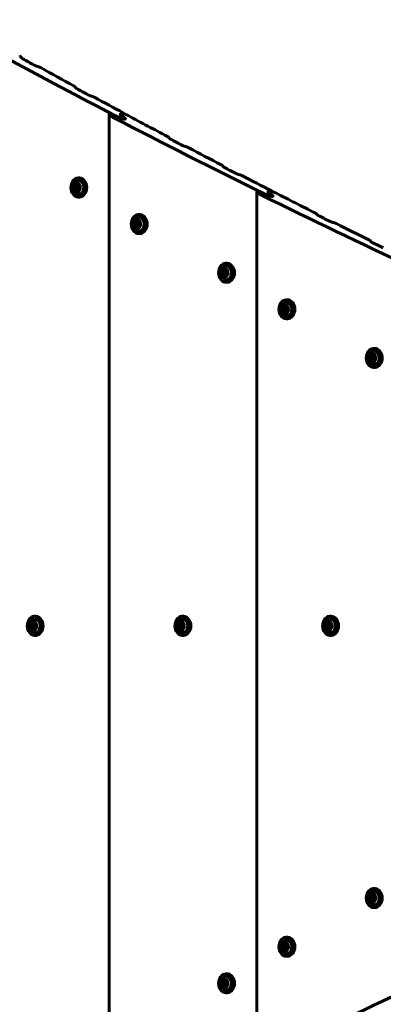
# Model space of a CAD drawing. Units: millimetres. Extents: x -3481 to 1911, y -2716 to 2058.
# Drawn here: x -324 to -64, y -751 to -48 of the extents above; entities that cross this region are included whole.
import ezdxf

# ---------------------------------------------------------------- set-up
doc = ezdxf.new("R2010")
doc.units = ezdxf.units.MM
doc.linetypes.add('K5LT_BASIC', pattern=[0])

msp = doc.modelspace()

# ---------------------------------------------------------------- linework, layer by layer
at = {"linetype": 'K5LT_BASIC', "lineweight": 60}
for p, q in [((-322.73, -74.56), (-322.73, -74.89)), ((-284.29, -95.86), (-284.29, -96.19)), ((-260.11, -115.37), (-260.11, -847.67)), ((-259.8, -115.21), (-259.24, -115.21)), ((-251.86, -115.21), (-248.96, -115.21)), ((-251.86, -115.21), (-248.96, -115.21)), ((-249.6, -118.66), (-248.73, -118.66)), ((-249.6, -118.66), (-248.73, -118.66)), ((-248.83, -115.15), (-248.83, -115.22)), ((-217.35, -132), (-217.35, -132.32)), ((-178.91, -152.23), (-178.91, -152.53)), ((-282.07, -160.77), (-281.32, -160.77)), ((-285.18, -167.67), (-284.35, -165.62)), ((-285.18, -167.67), (-283.88, -167.67)), ((-284.22, -169.62), (-285.18, -167.67)), ((-284.35, -165.62), (-282.55, -165.52)), ((-284.35, -165.62), (-283.05, -165.62)), ((-282.55, -165.52), (-281.58, -167.47)), ((-281.58, -167.47), (-282.42, -169.52)), ((-282.42, -169.52), (-284.22, -169.62)), ((-282.07, -174.37), (-281.32, -174.37)), ((-154.73, -170.74), (-154.73, -792.3)), ((-154.42, -170.59), (-153.86, -170.59)), ((-146.48, -170.59), (-143.58, -170.59)), ((-146.48, -170.59), (-143.58, -170.59)), ((-144.22, -173.87), (-143.35, -173.87)), ((-144.22, -173.87), (-143.35, -173.87)), ((-143.45, -170.53), (-143.45, -170.6)), ((-239.01, -186.85), (-238.25, -186.85)), ((-111.97, -186.52), (-111.97, -186.82)), ((-242.12, -193.74), (-241.28, -191.7)), ((-242.12, -193.74), (-240.82, -193.74)), ((-241.15, -195.69), (-242.12, -193.74)), ((-241.28, -191.7), (-239.49, -191.6)), ((-241.28, -191.7), (-239.98, -191.7)), ((-239.36, -195.59), (-241.15, -195.69)), ((-239.49, -191.6), (-238.52, -193.55)), ((-238.52, -193.55), (-239.36, -195.59)), ((-239.01, -200.45), (-238.25, -200.45)), ((-73.53, -205.7), (-73.53, -205.99)), ((-176.69, -221.61), (-175.94, -221.61)), ((-179.8, -228.51), (-178.97, -226.46)), ((-179.8, -228.51), (-178.5, -228.51)), ((-178.84, -230.46), (-179.8, -228.51)), ((-178.97, -226.46), (-177.17, -226.36)), ((-178.97, -226.46), (-177.67, -226.46)), ((-177.04, -230.36), (-178.84, -230.46)), ((-177.17, -226.36), (-176.2, -228.31)), ((-176.2, -228.31), (-177.04, -230.36)), ((-176.69, -235.21), (-175.94, -235.21)), ((-136.74, -254.58), (-135.9, -252.54)), ((-135.9, -252.54), (-134.11, -252.44)), ((-135.9, -252.54), (-134.6, -252.54)), ((-134.11, -252.44), (-133.14, -254.39)), ((-133.63, -247.69), (-132.87, -247.69)), ((-136.74, -254.58), (-135.44, -254.58)), ((-135.77, -256.53), (-136.74, -254.58)), ((-133.98, -256.44), (-135.77, -256.53)), ((-133.14, -254.39), (-133.98, -256.44)), ((-133.63, -261.29), (-132.87, -261.29)), ((-74.42, -289.35), (-73.59, -287.3)), ((-73.59, -287.3), (-71.79, -287.21)), ((-73.59, -287.3), (-72.29, -287.3)), ((-71.79, -287.21), (-70.82, -289.16)), ((-71.31, -282.45), (-70.56, -282.45)), ((-74.42, -289.35), (-73.12, -289.35)), ((-73.46, -291.3), (-74.42, -289.35)), ((-71.66, -291.2), (-73.46, -291.3)), ((-70.82, -289.16), (-71.66, -291.2)), ((-71.31, -296.05), (-70.56, -296.05)), ((-313.23, -473.67), (-312.47, -473.67)), ((-207.85, -473.67), (-207.09, -473.67)), ((-102.47, -473.67), (-101.71, -473.67)), ((-316.34, -480.57), (-315.51, -478.52)), ((-316.34, -480.57), (-315.04, -480.57)), ((-315.38, -482.52), (-316.34, -480.57)), ((-315.51, -478.52), (-313.71, -478.42)), ((-315.51, -478.52), (-314.2, -478.52)), ((-313.58, -482.42), (-315.38, -482.52)), ((-313.71, -478.42), (-312.74, -480.37)), ((-312.74, -480.37), (-313.58, -482.42)), ((-210.96, -480.57), (-210.13, -478.52)), ((-210.96, -480.57), (-209.66, -480.57)), ((-210, -482.52), (-210.96, -480.57)), ((-210.13, -478.52), (-208.33, -478.42)), ((-210.13, -478.52), (-208.82, -478.52)), ((-208.2, -482.42), (-210, -482.52)), ((-208.33, -478.42), (-207.36, -480.37)), ((-207.36, -480.37), (-208.2, -482.42)), ((-105.58, -480.57), (-104.75, -478.52)), ((-105.58, -480.57), (-104.28, -480.57)), ((-104.62, -482.52), (-105.58, -480.57)), ((-104.75, -478.52), (-102.95, -478.42)), ((-104.75, -478.52), (-103.44, -478.52)), ((-102.82, -482.42), (-104.62, -482.52)), ((-102.95, -478.42), (-101.98, -480.37)), ((-101.98, -480.37), (-102.82, -482.42)), ((-313.23, -487.27), (-312.47, -487.27)), ((-207.85, -487.27), (-207.09, -487.27)), ((-102.47, -487.27), (-101.71, -487.27)), ((-74.42, -674.88), (-73.59, -672.84)), ((-73.59, -672.84), (-71.79, -672.74)), ((-73.59, -672.84), (-72.29, -672.84)), ((-71.79, -672.74), (-70.82, -674.69)), ((-70.82, -674.69), (-71.66, -676.74)), ((-71.31, -667.99), (-70.56, -667.99)), ((-74.42, -674.88), (-73.12, -674.88)), ((-73.46, -676.83), (-74.42, -674.88)), ((-71.66, -676.74), (-73.46, -676.83)), ((-71.31, -681.59), (-70.56, -681.59)), ((-133.63, -702.75), (-132.87, -702.75)), ((-136.74, -709.65), (-135.9, -707.6)), ((-136.74, -709.65), (-135.44, -709.65)), ((-135.77, -711.6), (-136.74, -709.65)), ((-135.9, -707.6), (-134.11, -707.51)), ((-135.9, -707.6), (-134.6, -707.6)), ((-134.11, -707.51), (-133.14, -709.46)), ((-133.14, -709.46), (-133.98, -711.5)), ((-133.98, -711.5), (-135.77, -711.6)), ((-133.63, -716.35), (-132.87, -716.35)), ((-176.69, -728.83), (-175.94, -728.83)), ((-179.8, -735.72), (-178.97, -733.68)), ((-179.8, -735.72), (-178.5, -735.72)), ((-178.84, -737.67), (-179.8, -735.72)), ((-178.97, -733.68), (-177.17, -733.58)), ((-178.97, -733.68), (-177.67, -733.68)), ((-177.04, -737.58), (-178.84, -737.67)), ((-177.17, -733.58), (-176.2, -735.53)), ((-176.2, -735.53), (-177.04, -737.58)), ((-176.69, -742.43), (-175.94, -742.43))]:
    msp.add_line(p, q, dxfattribs=at)
for centre, radius, start, end in [((-19.03, 128.34), 1930, 339.36977, 122.79791), ((-280.82, -167.57), 5.38, 126.11562, 233.88438), ((-237.76, -193.65), 5.38, 126.11562, 233.88438), ((-112.02, -186.52), 0.0495, 352.07065, 0.07573), ((-73.57, -205.7), 0.0474, 351.89476, 0.0954), ((-175.44, -228.41), 5.38, 126.11562, 233.88438), ((-132.38, -254.49), 5.38, 126.11562, 233.88438), ((-70.06, -289.25), 5.38, 126.11562, 233.88438), ((-311.98, -480.47), 5.38, 126.11562, 233.88438), ((-206.6, -480.47), 5.38, 126.11562, 233.88438), ((-101.22, -480.47), 5.38, 126.11562, 233.88438), ((-70.06, -674.79), 5.38, 126.11562, 233.88438), ((-132.38, -709.55), 5.38, 126.11562, 233.88438), ((-175.44, -735.63), 5.38, 126.11562, 233.88438)]:
    msp.add_arc(centre, radius, start, end, dxfattribs=at)
for centre, major_axis, ratio, start_param, end_param in [((2206.52, 7663.17), (0, 8395), 0.780338, -3.544521, -3.526826), ((-497.5, 7663.17), (0, 8395), 0.05367, 3.539853, 3.539926), ((2127.42, 7663.17), (0, -8395), 0.752714, -0.397985, -0.396623), ((4741.27, 7663.17), (13088.63, 0), 0.641396, 4.316041, 4.316114), ((2128.75, 7663.17), (0, -8395), 0.752714, -0.395999, -0.392017), ((-456.31, 7663.17), (0, 8395), 0.05367, 3.533262, 3.533335), ((2127.42, 7663.17), (0, -8395), 0.752714, -0.391394, -0.390036), ((4700.09, 7663.17), (13088.63, 0), 0.641396, 4.322628, 4.3227), ((2128.75, 7663.17), (0, -8395), 0.752714, -0.389414, -0.385954), ((2202.65, 7663.17), (0, 8395), 0.780338, -3.526461, -3.508895), ((1691.93, 7663.17), (0, -8395), 0.615853, -0.385241, -0.384989), ((1691.93, 7663.17), (0, -8395), 0.615853, -0.385241, -0.384989), ((2128.75, 7663.17), (0, -8395), 0.752714, -0.38537, -0.380582), ((-384.6, 7663.17), (0, 8395), 0.05367, 3.521828, 3.521901), ((2127.42, 7663.17), (0, -8395), 0.752714, -0.379962, -0.37861), ((4628.38, 7663.17), (13088.63, 0), 0.641396, 4.334052, 4.334125), ((2128.75, 7663.17), (0, -8395), 0.752714, -0.377991, -0.374037), ((-343.42, 7663.17), (0, 8395), 0.05367, 3.515285, 3.515357), ((2127.42, 7663.17), (0, -8395), 0.752714, -0.373419, -0.372071), ((-282.07, -167.57), (0, 6.8), 0.779652, 0.041934, 3.141593), ((-282.07, -167.57), (0, 6.8), 0.779652, 0, 0.041934), ((-282.07, -167.57), (0, 6.8), 0.779652, 3.141593, 6.283185), ((-281.32, -167.57), (0, 6.8), 0.779652, 3.141593, 6.283185), ((4587.19, 7663.17), (13088.63, 0), 0.641396, 4.340591, 4.340663), ((2128.75, 7663.17), (0, -8395), 0.752714, -0.371453, -0.368017), ((-282.07, -167.57), (0, 5), 0.779652, 2.624387, 6.32512), ((-282.07, -167.57), (0, 5), 0.779652, 0.041934, 0.517206), ((2198.78, 7663.17), (0, 8395), 0.780338, -3.508533, -3.491086), ((1711.09, 7663.17), (0, -8395), 0.615853, -0.367309, -0.367059), ((1711.09, 7663.17), (0, -8395), 0.615853, -0.367309, -0.367059), ((2128.75, 7663.17), (0, -8395), 0.752714, -0.367438, -0.362683), ((-239.01, -193.65), (0, 6.8), 0.779652, 0.041934, 3.141593), ((-239.01, -193.65), (0, 5), 0.779652, 2.624387, 6.32512), ((-239.01, -193.65), (0, 5), 0.779652, 0.041934, 0.517206), ((-239.01, -193.65), (0, 6.8), 0.779652, 0, 0.041934), ((-239.01, -193.65), (0, 6.8), 0.779652, 3.141593, 6.283185), ((-238.25, -193.65), (0, 6.8), 0.779652, 3.141593, 6.283185), ((-271.71, 7663.17), (0, 8395), 0.05367, 3.503932, 3.504004), ((2127.42, 7663.17), (0, -8395), 0.752714, -0.362068, -0.360725), ((4515.49, 7663.17), (13088.63, 0), 0.641396, 4.351935, 4.352007), ((2128.75, 7663.17), (0, -8395), 0.752714, -0.36011, -0.356183), ((-230.52, 7663.17), (0, 8395), 0.05367, 3.497433, 3.497505), ((2127.42, 7663.17), (0, -8395), 0.752714, -0.355569, -0.35423), ((-176.69, -228.41), (0, 6.8), 0.779652, 0.041934, 3.141593), ((-176.69, -228.41), (0, 5), 0.779652, 2.624387, 6.32512), ((-176.69, -228.41), (0, 5), 0.779652, 0.041934, 0.517206), ((-176.69, -228.41), (0, 6.8), 0.779652, 0, 0.041934), ((-176.69, -228.41), (0, 6.8), 0.779652, 3.141593, 6.283185), ((-175.94, -228.41), (0, 6.8), 0.779652, 3.141593, 6.283185), ((-133.63, -254.49), (0, 6.8), 0.779652, 0.041934, 3.141593), ((-133.63, -254.49), (0, 5), 0.779652, 2.624387, 6.32512), ((-133.63, -254.49), (0, 5), 0.779652, 0.041934, 0.517206), ((-133.63, -254.49), (0, 6.8), 0.779652, 0, 0.041934), ((-133.63, -254.49), (0, 6.8), 0.779652, 3.141593, 6.283185), ((-132.87, -254.49), (0, 6.8), 0.779652, 3.141593, 6.283185), ((-71.31, -289.25), (0, 6.8), 0.779652, 0.041934, 3.141593), ((-71.31, -289.25), (0, 5), 0.779652, 2.624387, 6.32512), ((-71.31, -289.25), (0, 5), 0.779652, 0.041934, 0.517206), ((-71.31, -289.25), (0, 6.8), 0.779652, 0, 0.041934), ((-71.31, -289.25), (0, 6.8), 0.779652, 3.141593, 6.283185), ((-70.56, -289.25), (0, 6.8), 0.779652, 3.141593, 6.283185), ((-313.23, -480.47), (0, 6.8), 0.779652, 0.041934, 3.141593), ((-313.23, -480.47), (0, 5), 0.779652, 2.624387, 6.32512), ((-313.23, -480.47), (0, 5), 0.779652, 0.041934, 0.517206), ((-313.23, -480.47), (0, 6.8), 0.779652, 0, 0.041934), ((-313.23, -480.47), (0, 6.8), 0.779652, 3.141593, 6.283185), ((-312.47, -480.47), (0, 6.8), 0.779652, 3.141593, 6.283185), ((-207.85, -480.47), (0, 6.8), 0.779652, 0.041934, 3.141593), ((-207.85, -480.47), (0, 5), 0.779652, 2.624387, 6.32512), ((-207.85, -480.47), (0, 5), 0.779652, 0.041934, 0.517206), ((-207.85, -480.47), (0, 6.8), 0.779652, 0, 0.041934), ((-207.85, -480.47), (0, 6.8), 0.779652, 3.141593, 6.283185), ((-207.09, -480.47), (0, 6.8), 0.779652, 3.141593, 6.283185), ((-102.47, -480.47), (0, 6.8), 0.779652, 0.041934, 3.141593), ((-102.47, -480.47), (0, 5), 0.779652, 2.624387, 6.32512), ((-102.47, -480.47), (0, 5), 0.779652, 0.041934, 0.517206), ((-102.47, -480.47), (0, 6.8), 0.779652, 0, 0.041934), ((-102.47, -480.47), (0, 6.8), 0.779652, 3.141593, 6.283185), ((-101.71, -480.47), (0, 6.8), 0.779652, 3.141593, 6.283185), ((-71.31, -674.79), (0, 6.8), 0.779652, 0.041934, 3.141593), ((-71.31, -674.79), (0, 5), 0.779652, 2.624387, 6.32512), ((-71.31, -674.79), (0, 5), 0.779652, 0.041934, 0.517206), ((-71.31, -674.79), (0, 6.8), 0.779652, 0, 0.041934), ((-71.31, -674.79), (0, 6.8), 0.779652, 3.141593, 6.283185), ((-70.56, -674.79), (0, 6.8), 0.779652, 3.141593, 6.283185), ((-133.63, -709.55), (0, 6.8), 0.779652, 0.041934, 3.141593), ((-133.63, -709.55), (0, 6.8), 0.779652, 0, 0.041934), ((-133.63, -709.55), (0, 6.8), 0.779652, 3.141593, 6.283185), ((-132.87, -709.55), (0, 6.8), 0.779652, 3.141593, 6.283185), ((-133.63, -709.55), (0, 5), 0.779652, 2.624387, 6.32512), ((-133.63, -709.55), (0, 5), 0.779652, 0.041934, 0.517206), ((-176.69, -735.63), (0, 6.8), 0.779652, 0.041934, 3.141593), ((-176.69, -735.63), (0, 5), 0.779652, 2.624387, 6.32512), ((-176.69, -735.63), (0, 5), 0.779652, 0.041934, 0.517206), ((-176.69, -735.63), (0, 6.8), 0.779652, 0, 0.041934), ((-176.69, -735.63), (0, 6.8), 0.779652, 3.141593, 6.283185), ((-175.94, -735.63), (0, 6.8), 0.779652, 3.141593, 6.283185), ((2198.78, -8626.21), (0, 8395), 0.780338, 0.349494, 0.36694)]:
    msp.add_ellipse(centre, major_axis=major_axis, ratio=ratio, start_param=start_param, end_param=end_param, dxfattribs=at)
for centre in [(-283.38, -167.57), (-240.32, -193.65), (-178, -228.41), (-134.94, -254.49), (-72.62, -289.25), (-314.54, -480.47), (-209.16, -480.47), (-103.78, -480.47), (-72.62, -674.79), (-134.94, -709.55), (-178, -735.63)]:
    msp.add_ellipse(centre, major_axis=(0, 3.5), ratio=0.779652, dxfattribs=at)
for points, knots in [([(-323.9, -73.67), (-323.81, -73.72), (-323.64, -73.82), (-323.41, -73.96), (-323.24, -74.08), (-323.1, -74.17), (-323, -74.25), (-322.92, -74.32), (-322.86, -74.38), (-322.81, -74.43), (-322.77, -74.47), (-322.74, -74.52), (-322.73, -74.54), (-322.73, -74.56), (-322.73, -74.56)], [0, 0, 0, 0, 2.44352, 4.550522, 6.876163, 7.923352, 9.329903, 10.581053, 11.506905, 12.200562, 13.168785, 14.047677, 14.747938, 15, 15, 15, 15]), ([(-322.76, -74.82), (-322.76, -74.82), (-322.76, -74.84), (-322.75, -74.87), (-322.73, -74.9), (-322.7, -74.93), (-322.67, -74.97), (-322.64, -75), (-322.59, -75.05), (-322.5, -75.12), (-322.38, -75.21), (-322.23, -75.32), (-322.02, -75.46), (-321.79, -75.59), (-321.63, -75.68), (-321.6, -75.71)], [0, 0, 0, 0, 0.598492, 1.270294, 1.728607, 2.603342, 3.178176, 3.704818, 4.4138, 5.820945, 7.628859, 9.248259, 11.394295, 14.870851, 16, 16, 16, 16]), ([(-313.66, -80.13), (-313.51, -80.21), (-313.31, -80.32), (-313.02, -80.46), (-312.83, -80.55), (-312.64, -80.64), (-312.46, -80.72), (-312.29, -80.79), (-312.15, -80.84), (-312.01, -80.9), (-311.86, -80.95), (-311.7, -81), (-311.63, -81.02), (-311.62, -81.02)], [0, 0, 0, 0, 3.630796, 4.753328, 6.345722, 7.763509, 8.609928, 9.986586, 11.009803, 11.268865, 12.722425, 13.741805, 14, 14, 14, 14]), ([(-310.74, -81.26), (-310.68, -81.27), (-310.56, -81.31), (-310.38, -81.37), (-310.17, -81.45), (-309.97, -81.53), (-309.78, -81.61), (-309.58, -81.7), (-309.28, -81.84), (-308.98, -82), (-308.77, -82.11), (-308.69, -82.15)], [0, 0, 0, 0, 0.791715, 1.835293, 2.824845, 4.206134, 5.003973, 6.156972, 7.685415, 10.405939, 12, 12, 12, 12]), ([(-285.45, -94.99), (-285.35, -95.04), (-285.19, -95.13), (-284.95, -95.28), (-284.79, -95.38), (-284.65, -95.48), (-284.55, -95.55), (-284.47, -95.62), (-284.41, -95.68), (-284.36, -95.73), (-284.32, -95.77), (-284.3, -95.81), (-284.29, -95.84), (-284.29, -95.86), (-284.29, -95.86)], [0, 0, 0, 0, 2.663353, 4.560951, 6.891183, 7.940248, 9.348907, 10.601404, 11.52744, 12.22058, 13.186307, 14.059109, 14.751393, 15, 15, 15, 15]), ([(-284.32, -96.11), (-284.32, -96.12), (-284.31, -96.13), (-284.3, -96.16), (-284.28, -96.19), (-284.26, -96.22), (-284.22, -96.26), (-284.19, -96.29), (-284.14, -96.34), (-284.05, -96.41), (-283.92, -96.51), (-283.73, -96.64), (-283.47, -96.8), (-283.26, -96.92), (-283.15, -96.98)], [0, 0, 0, 0, 0.566759, 1.203017, 1.637138, 2.466079, 3.01137, 3.511369, 4.184898, 5.523551, 7.24238, 9.16389, 12.017395, 15, 15, 15, 15]), ([(-275.21, -101.32), (-275.07, -101.4), (-274.86, -101.51), (-274.57, -101.65), (-274.38, -101.74), (-274.19, -101.82), (-274.01, -101.9), (-273.84, -101.97), (-273.7, -102.02), (-273.56, -102.08), (-273.41, -102.13), (-273.26, -102.18), (-273.18, -102.2), (-273.17, -102.2)], [0, 0, 0, 0, 3.639164, 4.763935, 6.359418, 7.77964, 8.62725, 10.005208, 11.028351, 11.287097, 12.735354, 13.744927, 14, 14, 14, 14]), ([(-272.29, -102.43), (-272.24, -102.45), (-272.12, -102.48), (-271.93, -102.54), (-271.72, -102.62), (-271.52, -102.7), (-271.33, -102.78), (-271.13, -102.87), (-270.85, -103), (-270.54, -103.15), (-270.33, -103.26), (-270.24, -103.31)], [0, 0, 0, 0, 0.794808, 1.84251, 2.835858, 4.22224, 5.022866, 6.178983, 7.708513, 10.147032, 12, 12, 12, 12]), ([(-260.11, -115.37), (-260.11, -115.34), (-260.1, -115.31), (-260.06, -115.27), (-260.02, -115.24), (-259.95, -115.22), (-259.88, -115.21), (-259.81, -115.21), (-259.8, -115.21)], [0, 0, 0, 0, 2.749713, 3.981481, 5.193247, 6.390343, 8.564533, 9, 9, 9, 9]), ([(-256.82, -117.71), (-257.05, -117.59), (-257.44, -117.38), (-257.91, -117.12), (-258.25, -116.91), (-258.53, -116.75), (-258.78, -116.58), (-258.99, -116.44), (-259.16, -116.32), (-259.33, -116.21), (-259.49, -116.08), (-259.65, -115.95), (-259.77, -115.85), (-259.87, -115.75), (-259.95, -115.67), (-260.01, -115.6), (-260.06, -115.53), (-260.09, -115.47), (-260.11, -115.41), (-260.11, -115.38), (-260.11, -115.37)], [0, 0, 0, 0, 3.071314, 5.315894, 6.793466, 8.244973, 9.652507, 11.006476, 11.874841, 12.719897, 14.11558, 15.20354, 16.179243, 17.074791, 17.858488, 18.546661, 19.13827, 19.925751, 20.594617, 21, 21, 21, 21]), ([(-259.24, -115.21), (-259.18, -115.21), (-259.05, -115.22), (-258.87, -115.25), (-258.72, -115.28), (-258.63, -115.3), (-258.5, -115.33), (-258.35, -115.37), (-258.12, -115.43), (-257.89, -115.5), (-257.61, -115.59), (-257.34, -115.69), (-257.04, -115.8), (-256.71, -115.92), (-256.41, -116.05), (-256.13, -116.16), (-255.8, -116.3), (-255.21, -116.56), (-254.72, -116.79), (-254.42, -116.94)], [0, 0, 0, 0, 0.988452, 1.887552, 2.156415, 2.740532, 3.002479, 3.633869, 4.446008, 5.528614, 6.255192, 7.65071, 8.655782, 9.762009, 11.591134, 12.410883, 13.247107, 15.774834, 20, 20, 20, 20]), ([(-249.6, -118.66), (-249.67, -118.66), (-249.8, -118.65), (-249.97, -118.63), (-250.11, -118.6), (-250.21, -118.58), (-250.34, -118.55), (-250.51, -118.5), (-250.75, -118.44), (-251.01, -118.36), (-251.28, -118.26), (-251.56, -118.17), (-251.82, -118.07), (-252.05, -117.98), (-252.34, -117.87), (-252.6, -117.76), (-252.94, -117.62), (-253.31, -117.46), (-253.73, -117.27), (-254.38, -116.96), (-254.83, -116.74), (-255.16, -116.56)], [0, 0, 0, 0, 0.922063, 1.760781, 2.011582, 2.503158, 2.813458, 3.425038, 4.232452, 5.32365, 6.151123, 7.195205, 8.328204, 9.016931, 9.736154, 11.572584, 12.080438, 13.676038, 16.048352, 17.314829, 22, 22, 22, 22]), ([(-254.42, -116.94), (-254.23, -117.03), (-253.96, -117.16), (-253.44, -117.4), (-253, -117.59), (-252.51, -117.8), (-252.17, -117.94), (-251.86, -118.06), (-251.55, -118.17), (-251.23, -118.28), (-250.96, -118.37), (-250.69, -118.45), (-250.46, -118.52), (-250.2, -118.58), (-250.03, -118.62), (-249.87, -118.64), (-249.74, -118.66), (-249.65, -118.66), (-249.6, -118.66)], [0, 0, 0, 0, 2.678574, 3.512397, 6.63112, 8.071953, 9.385109, 10.566409, 11.594223, 12.933061, 13.990396, 14.57388, 15.799745, 16.42918, 17.450985, 17.6537, 18.321822, 19, 19, 19, 19]), ([(-251.86, -115.21), (-251.89, -115.21), (-251.95, -115.21), (-252.01, -115.22), (-252.08, -115.24), (-252.13, -115.28), (-252.16, -115.32), (-252.17, -115.35), (-252.17, -115.37)], [0, 0, 0, 0, 1.238925, 2.570327, 3.559324, 5.643905, 7.334177, 9, 9, 9, 9]), ([(-252.17, -115.37), (-252.17, -115.35), (-252.16, -115.33), (-252.14, -115.29), (-252.12, -115.27), (-252.07, -115.24), (-252.02, -115.23), (-251.95, -115.21), (-251.89, -115.21), (-251.86, -115.21)], [0, 0, 0, 0, 1.920574, 2.957578, 4.448117, 5.912953, 7.352349, 8.300557, 10, 10, 10, 10]), ([(-252.17, -115.37), (-252.17, -115.39), (-252.16, -115.44), (-252.12, -115.51), (-252.08, -115.58), (-252.02, -115.65), (-251.95, -115.73), (-251.86, -115.82), (-251.73, -115.93), (-251.57, -116.07), (-251.33, -116.25), (-251.09, -116.41), (-250.94, -116.51), (-250.9, -116.54)], [0, 0, 0, 0, 1.016174, 2.099535, 2.989419, 3.771524, 4.609322, 5.85565, 7.043668, 8.511768, 10.649377, 13.087238, 14, 14, 14, 14]), ([(-250.9, -116.54), (-251.02, -116.46), (-251.21, -116.33), (-251.48, -116.13), (-251.69, -115.97), (-251.83, -115.84), (-251.93, -115.75), (-252, -115.68), (-252.05, -115.61), (-252.1, -115.55), (-252.14, -115.48), (-252.17, -115.41), (-252.17, -115.38), (-252.17, -115.37)], [0, 0, 0, 0, 2.600874, 4.419788, 6.628738, 8.051706, 8.882821, 10.089771, 10.625017, 11.240823, 12.346051, 13.563317, 14, 14, 14, 14]), ([(-250, -114.29), (-249.9, -114.35), (-249.72, -114.45), (-249.53, -114.56), (-249.39, -114.65), (-249.28, -114.72), (-249.17, -114.8), (-249.11, -114.84), (-249.04, -114.9), (-248.98, -114.95), (-248.92, -115), (-248.89, -115.04), (-248.86, -115.07), (-248.85, -115.1), (-248.84, -115.13), (-248.83, -115.14), (-248.83, -115.15)], [0, 0, 0, 0, 3.27112, 5.542926, 6.261472, 8.324402, 9.56205, 10.679044, 11.192065, 12.622059, 13.835378, 14.547948, 15.21983, 15.847322, 16.438904, 17, 17, 17, 17]), ([(-249.69, -117.34), (-249.57, -117.41), (-249.38, -117.54), (-249.11, -117.74), (-248.91, -117.9), (-248.76, -118.03), (-248.66, -118.13), (-248.58, -118.21), (-248.51, -118.29), (-248.47, -118.37), (-248.44, -118.42), (-248.42, -118.47), (-248.42, -118.49), (-248.42, -118.51)], [0, 0, 0, 0, 2.563443, 4.364077, 6.574431, 8.022688, 8.880909, 10.056286, 11.082768, 12.010498, 12.888733, 13.451814, 14, 14, 14, 14]), ([(-248.42, -118.51), (-248.42, -118.49), (-248.43, -118.45), (-248.45, -118.4), (-248.49, -118.32), (-248.55, -118.24), (-248.64, -118.15), (-248.73, -118.05), (-248.86, -117.94), (-249.03, -117.8), (-249.24, -117.64), (-249.47, -117.48), (-249.63, -117.38), (-249.69, -117.34)], [0, 0, 0, 0, 0.782658, 1.597677, 2.450641, 3.666821, 4.654259, 5.818799, 7.138134, 8.71916, 10.453379, 12.621093, 14, 14, 14, 14]), ([(-248.83, -115.15), (-248.83, -115.16), (-248.84, -115.17), (-248.85, -115.18), (-248.86, -115.2), (-248.89, -115.2), (-248.91, -115.21), (-248.94, -115.21), (-248.96, -115.21)], [0, 0, 0, 0, 1.995195, 3.310684, 4.862252, 6.103518, 7.090581, 9, 9, 9, 9]), ([(-248.96, -115.21), (-248.94, -115.21), (-248.88, -115.21), (-248.82, -115.23), (-248.74, -115.24), (-248.65, -115.26), (-248.5, -115.3), (-248.38, -115.34), (-248.26, -115.38), (-248.16, -115.42), (-248.01, -115.47), (-247.85, -115.53), (-247.65, -115.62), (-247.43, -115.72), (-247.11, -115.86), (-246.82, -116.01), (-246.64, -116.1), (-246.58, -116.13)], [0, 0, 0, 0, 0.697198, 1.290987, 1.517085, 2.26639, 3.214573, 4.324238, 4.797435, 5.541743, 6.435096, 7.844717, 8.947155, 10.862412, 13.006848, 16.53344, 18, 18, 18, 18]), ([(-248.42, -118.51), (-248.42, -118.54), (-248.44, -118.58), (-248.5, -118.62), (-248.56, -118.65), (-248.64, -118.66), (-248.71, -118.66), (-248.73, -118.66)], [0, 0, 0, 0, 3.390214, 4.132163, 5.351725, 7.284705, 8, 8, 8, 8]), ([(-248.73, -118.66), (-248.69, -118.66), (-248.61, -118.66), (-248.54, -118.64), (-248.48, -118.61), (-248.43, -118.57), (-248.42, -118.53), (-248.42, -118.51)], [0, 0, 0, 0, 1.658475, 3.039392, 3.797731, 5.724192, 8, 8, 8, 8]), ([(-218.52, -131.15), (-218.42, -131.21), (-218.25, -131.3), (-218.02, -131.44), (-217.85, -131.54), (-217.72, -131.63), (-217.62, -131.71), (-217.53, -131.77), (-217.47, -131.83), (-217.43, -131.87), (-217.39, -131.92), (-217.36, -131.96), (-217.35, -131.98), (-217.35, -132), (-217.35, -132)], [0, 0, 0, 0, 2.674296, 4.578643, 6.916654, 7.968904, 9.381136, 10.635915, 11.562262, 12.254531, 13.216031, 14.078499, 14.757348, 15, 15, 15, 15]), ([(-217.38, -132.24), (-217.38, -132.25), (-217.38, -132.26), (-217.37, -132.29), (-217.36, -132.31), (-217.34, -132.34), (-217.3, -132.37), (-217.26, -132.42), (-217.19, -132.47), (-217.11, -132.54), (-217.01, -132.61), (-216.87, -132.7), (-216.7, -132.81), (-216.47, -132.95), (-216.31, -133.03), (-216.22, -133.09)], [0, 0, 0, 0, 0.647222, 1.126753, 1.505845, 2.02821, 2.996994, 3.836144, 4.824096, 6.12214, 7.363753, 8.913235, 11.273529, 13.225725, 16, 16, 16, 16]), ([(-208.28, -137.29), (-208.13, -137.36), (-207.93, -137.47), (-207.64, -137.6), (-207.44, -137.69), (-207.25, -137.77), (-207.07, -137.85), (-206.89, -137.92), (-206.67, -138), (-206.47, -138.07), (-206.32, -138.11), (-206.25, -138.13), (-206.24, -138.14)], [0, 0, 0, 0, 3.392399, 4.440346, 5.926725, 7.249333, 8.038275, 9.428037, 10.509563, 11.846029, 12.768058, 13, 13, 13, 13]), ([(-205.36, -138.36), (-205.3, -138.37), (-205.19, -138.41), (-205.04, -138.45), (-204.91, -138.5), (-204.77, -138.55), (-204.61, -138.61), (-204.4, -138.69), (-204.16, -138.8), (-203.83, -138.94), (-203.55, -139.08), (-203.36, -139.18), (-203.31, -139.21)], [0, 0, 0, 0, 0.887715, 1.859972, 2.499564, 3.198544, 4.241442, 5.390785, 7.005472, 8.805606, 11.818609, 13, 13, 13, 13]), ([(-180.07, -151.4), (-179.97, -151.45), (-179.81, -151.54), (-179.57, -151.67), (-179.41, -151.78), (-179.27, -151.87), (-179.17, -151.94), (-179.08, -152), (-179.02, -152.06), (-178.98, -152.1), (-178.94, -152.14), (-178.92, -152.18), (-178.91, -152.21), (-178.91, -152.22), (-178.91, -152.23)], [0, 0, 0, 0, 2.680425, 4.588541, 6.930899, 7.98493, 9.39916, 10.655214, 11.581734, 12.273518, 13.232657, 13.986756, 14.760553, 15, 15, 15, 15]), ([(-178.94, -152.46), (-178.94, -152.47), (-178.93, -152.49), (-178.91, -152.52), (-178.89, -152.56), (-178.86, -152.59), (-178.81, -152.64), (-178.74, -152.69), (-178.66, -152.76), (-178.56, -152.83), (-178.42, -152.92), (-178.25, -153.03), (-178.02, -153.15), (-177.87, -153.24), (-177.77, -153.29)], [0, 0, 0, 0, 0.766584, 1.49007, 1.946513, 2.837386, 3.633022, 4.568725, 5.793095, 6.960697, 8.410588, 10.610027, 12.425603, 15, 15, 15, 15]), ([(-169.83, -157.41), (-169.69, -157.49), (-169.48, -157.59), (-169.19, -157.72), (-168.99, -157.81), (-168.81, -157.89), (-168.62, -157.97), (-168.44, -158.04), (-168.22, -158.12), (-168.02, -158.18), (-167.87, -158.22), (-167.8, -158.24), (-167.79, -158.24)], [0, 0, 0, 0, 3.399767, 4.449677, 5.93877, 7.263519, 8.053508, 9.444474, 10.525595, 11.857399, 12.770803, 13, 13, 13, 13]), ([(-166.91, -158.46), (-166.86, -158.48), (-166.74, -158.51), (-166.59, -158.56), (-166.46, -158.6), (-166.32, -158.65), (-166.16, -158.71), (-165.95, -158.79), (-165.71, -158.9), (-165.39, -159.04), (-165.1, -159.17), (-164.92, -159.27), (-164.86, -159.3)], [0, 0, 0, 0, 0.891352, 1.867754, 2.510113, 3.212161, 4.259093, 5.410758, 7.025319, 8.821415, 11.827535, 13, 13, 13, 13]), ([(-283.05, -165.62), (-283.08, -165.77), (-283.13, -165.98), (-283.21, -166.28), (-283.3, -166.51), (-283.4, -166.77), (-283.53, -167.04), (-283.68, -167.34), (-283.81, -167.55), (-283.88, -167.67)], [0, 0, 0, 0, 2.235811, 3.137401, 4.296491, 5.68839, 6.829149, 8.264356, 10, 10, 10, 10]), ([(-283.88, -167.67), (-283.82, -167.76), (-283.69, -167.94), (-283.53, -168.19), (-283.39, -168.43), (-283.3, -168.62), (-283.2, -168.81), (-283.13, -168.98), (-283.03, -169.23), (-282.97, -169.42), (-282.93, -169.55)], [0, 0, 0, 0, 1.605719, 3.36024, 4.381802, 5.706744, 6.615933, 7.69462, 8.731441, 11, 11, 11, 11]), ([(-282.51, -165.6), (-282.63, -165.6), (-282.8, -165.61), (-282.99, -165.62), (-283.05, -165.62)], [0, 0, 0, 0, 3.369588, 5, 5, 5, 5]), ([(-154.73, -170.74), (-154.73, -170.73), (-154.73, -170.7), (-154.71, -170.67), (-154.68, -170.64), (-154.63, -170.62), (-154.58, -170.61), (-154.51, -170.6), (-154.46, -170.59), (-154.42, -170.59)], [0, 0, 0, 0, 2.043297, 3.111004, 4.602122, 6.047357, 7.447151, 8.354517, 10, 10, 10, 10]), ([(-151.44, -172.97), (-151.68, -172.85), (-152.08, -172.64), (-152.53, -172.4), (-152.87, -172.21), (-153.15, -172.05), (-153.43, -171.88), (-153.62, -171.76), (-153.79, -171.64), (-153.95, -171.54), (-154.12, -171.41), (-154.26, -171.3), (-154.38, -171.21), (-154.49, -171.11), (-154.58, -171.02), (-154.65, -170.93), (-154.69, -170.87), (-154.72, -170.83), (-154.73, -170.78), (-154.73, -170.76), (-154.73, -170.74)], [0, 0, 0, 0, 3.193427, 5.487213, 6.476672, 8.408546, 9.782683, 11.092587, 11.722426, 12.949823, 14.08541, 15.126977, 16.053633, 16.899734, 17.987672, 18.900412, 19.463467, 19.99755, 20.508344, 21, 21, 21, 21]), ([(-153.86, -170.59), (-153.8, -170.59), (-153.66, -170.6), (-153.49, -170.63), (-153.34, -170.66), (-153.24, -170.68), (-153.11, -170.71), (-152.96, -170.74), (-152.73, -170.8), (-152.5, -170.87), (-152.21, -170.96), (-151.93, -171.05), (-151.63, -171.16), (-151.31, -171.28), (-151.01, -171.39), (-150.71, -171.51), (-150.42, -171.63), (-150.04, -171.79), (-149.56, -171.99), (-149.22, -172.15), (-149.04, -172.23)], [0, 0, 0, 0, 1.050925, 2.006957, 2.292869, 2.91436, 3.193208, 3.865734, 4.731872, 5.887276, 6.663106, 8.153436, 9.226633, 10.406092, 12.178596, 13.130016, 14.286211, 16.116233, 18.286723, 21, 21, 21, 21]), ([(-144.22, -173.87), (-144.29, -173.87), (-144.42, -173.86), (-144.59, -173.83), (-144.74, -173.81), (-144.84, -173.79), (-144.97, -173.76), (-145.12, -173.72), (-145.35, -173.66), (-145.59, -173.59), (-145.87, -173.5), (-146.15, -173.41), (-146.45, -173.3), (-146.79, -173.18), (-147.09, -173.07), (-147.41, -172.94), (-147.74, -172.81), (-148.11, -172.65), (-148.64, -172.42), (-149.19, -172.16), (-149.62, -171.96), (-149.78, -171.88)], [0, 0, 0, 0, 0.933886, 1.78345, 2.037523, 2.589821, 2.837629, 3.435314, 4.205115, 5.232047, 5.92163, 7.246303, 8.200157, 9.263813, 10.97826, 11.634959, 13.037457, 14.845348, 16.166828, 19.720526, 22, 22, 22, 22]), ([(-149.04, -172.23), (-148.85, -172.32), (-148.58, -172.44), (-148.06, -172.67), (-147.62, -172.86), (-147.12, -173.05), (-146.79, -173.18), (-146.48, -173.29), (-146.16, -173.4), (-145.85, -173.51), (-145.58, -173.59), (-145.31, -173.67), (-145.08, -173.73), (-144.81, -173.79), (-144.65, -173.82), (-144.49, -173.85), (-144.36, -173.86), (-144.27, -173.87), (-144.22, -173.87)], [0, 0, 0, 0, 2.679705, 3.51347, 6.631691, 8.072215, 9.384353, 10.56413, 11.589762, 12.925306, 13.980096, 14.563175, 15.792967, 16.427615, 17.457409, 17.660947, 18.329078, 19, 19, 19, 19]), ([(-146.79, -170.74), (-146.79, -170.72), (-146.78, -170.68), (-146.74, -170.65), (-146.69, -170.62), (-146.63, -170.61), (-146.56, -170.6), (-146.5, -170.59), (-146.48, -170.59)], [0, 0, 0, 0, 2.321949, 4.162202, 5.259605, 6.403724, 8.063121, 9, 9, 9, 9]), ([(-146.48, -170.59), (-146.51, -170.59), (-146.57, -170.6), (-146.64, -170.61), (-146.7, -170.62), (-146.74, -170.65), (-146.78, -170.69), (-146.79, -170.72), (-146.79, -170.74)], [0, 0, 0, 0, 1.334815, 2.703885, 3.668859, 5.178835, 6.596478, 9, 9, 9, 9]), ([(-145.52, -171.85), (-145.63, -171.78), (-145.82, -171.66), (-146.09, -171.48), (-146.29, -171.33), (-146.44, -171.2), (-146.54, -171.11), (-146.62, -171.03), (-146.69, -170.95), (-146.74, -170.88), (-146.77, -170.82), (-146.79, -170.78), (-146.79, -170.75), (-146.79, -170.74)], [0, 0, 0, 0, 2.508892, 4.278088, 6.474233, 7.929924, 8.797851, 9.989867, 11.032976, 11.976972, 12.870237, 13.442741, 14, 14, 14, 14]), ([(-146.79, -170.74), (-146.79, -170.76), (-146.78, -170.81), (-146.74, -170.88), (-146.69, -170.95), (-146.64, -171.01), (-146.57, -171.08), (-146.47, -171.17), (-146.35, -171.28), (-146.18, -171.41), (-145.95, -171.58), (-145.72, -171.73), (-145.56, -171.83), (-145.52, -171.85)], [0, 0, 0, 0, 1.02032, 2.112802, 3.012478, 3.803691, 4.651603, 5.912075, 7.108279, 8.579468, 10.563502, 13.104045, 14, 14, 14, 14]), ([(-144.62, -169.72), (-144.51, -169.77), (-144.34, -169.87), (-144.15, -169.97), (-144.01, -170.06), (-143.9, -170.13), (-143.79, -170.2), (-143.73, -170.25), (-143.66, -170.3), (-143.6, -170.35), (-143.54, -170.4), (-143.51, -170.44), (-143.48, -170.46), (-143.47, -170.49), (-143.46, -170.51), (-143.45, -170.53), (-143.45, -170.53)], [0, 0, 0, 0, 3.283359, 5.561031, 6.280942, 8.346791, 9.584831, 10.701099, 11.213167, 12.639769, 13.848442, 14.557954, 15.226894, 15.851779, 16.441007, 17, 17, 17, 17]), ([(-143.04, -173.72), (-143.04, -173.7), (-143.05, -173.67), (-143.07, -173.61), (-143.12, -173.54), (-143.19, -173.45), (-143.3, -173.34), (-143.44, -173.22), (-143.62, -173.08), (-143.9, -172.87), (-144.14, -172.71), (-144.31, -172.61)], [0, 0, 0, 0, 0.650118, 1.314412, 2.222815, 3.41765, 4.433407, 5.790963, 7.199287, 8.860533, 12, 12, 12, 12]), ([(-144.31, -172.61), (-144.2, -172.68), (-143.98, -172.82), (-143.71, -173), (-143.52, -173.15), (-143.4, -173.25), (-143.29, -173.35), (-143.2, -173.44), (-143.12, -173.53), (-143.07, -173.61), (-143.05, -173.67), (-143.04, -173.71), (-143.04, -173.72)], [0, 0, 0, 0, 2.185603, 4.69442, 6.029728, 7.207409, 8.128094, 9.424957, 10.423504, 11.482494, 12.367722, 13, 13, 13, 13]), ([(-143.45, -170.53), (-143.45, -170.54), (-143.46, -170.56), (-143.48, -170.58), (-143.5, -170.58), (-143.53, -170.59), (-143.56, -170.59), (-143.58, -170.59)], [0, 0, 0, 0, 2.357685, 3.878539, 5.261516, 6.367699, 8, 8, 8, 8]), ([(-143.58, -170.59), (-143.56, -170.59), (-143.5, -170.6), (-143.43, -170.61), (-143.38, -170.62), (-143.33, -170.63), (-143.25, -170.65), (-143.12, -170.68), (-143, -170.72), (-142.87, -170.76), (-142.76, -170.79), (-142.64, -170.84), (-142.5, -170.89), (-142.35, -170.95), (-142.19, -171.01), (-141.99, -171.1), (-141.7, -171.22), (-141.43, -171.35), (-141.26, -171.44), (-141.2, -171.47)], [0, 0, 0, 0, 0.784717, 1.453116, 1.707647, 2.08745, 2.516991, 3.657894, 4.863504, 5.267517, 6.418831, 7.325369, 8.260963, 9.623695, 10.869657, 12.40606, 14.736144, 18.476572, 20, 20, 20, 20]), ([(-143.35, -173.87), (-143.31, -173.87), (-143.23, -173.86), (-143.16, -173.85), (-143.1, -173.82), (-143.05, -173.78), (-143.04, -173.74), (-143.04, -173.72)], [0, 0, 0, 0, 1.672865, 3.065865, 3.830921, 5.761476, 8, 8, 8, 8]), ([(-143.04, -173.72), (-143.04, -173.73), (-143.05, -173.77), (-143.08, -173.81), (-143.13, -173.84), (-143.19, -173.85), (-143.26, -173.86), (-143.31, -173.87), (-143.35, -173.87)], [0, 0, 0, 0, 1.68556, 3.469222, 5.478379, 6.483259, 7.391817, 9, 9, 9, 9]), ([(-113.14, -185.72), (-113.04, -185.77), (-112.86, -185.86), (-112.63, -185.99), (-112.47, -186.09), (-112.35, -186.16), (-112.25, -186.23), (-112.16, -186.3), (-112.1, -186.35), (-112.05, -186.39), (-112.01, -186.43), (-111.98, -186.47), (-111.97, -186.5), (-111.97, -186.52), (-111.97, -186.52)], [0, 0, 0, 0, 2.64548, 5.090284, 6.789273, 7.818379, 9.192245, 10.426036, 11.45174, 12.031214, 13.017114, 13.95109, 14.719636, 15, 15, 15, 15]), ([(-112, -186.75), (-112, -186.76), (-112, -186.78), (-111.98, -186.81), (-111.95, -186.85), (-111.9, -186.89), (-111.86, -186.93), (-111.81, -186.97), (-111.76, -187.01), (-111.68, -187.07), (-111.58, -187.13), (-111.43, -187.23), (-111.25, -187.33), (-111.04, -187.44), (-110.91, -187.51), (-110.84, -187.55)], [0, 0, 0, 0, 0.707591, 1.507891, 2.414069, 3.410768, 4.196798, 4.749286, 5.944399, 6.617273, 8.028141, 9.704872, 12.068961, 13.956246, 16, 16, 16, 16]), ([(-239.98, -191.7), (-240.01, -191.84), (-240.06, -192.06), (-240.15, -192.35), (-240.23, -192.59), (-240.34, -192.84), (-240.47, -193.12), (-240.62, -193.41), (-240.75, -193.63), (-240.82, -193.74)], [0, 0, 0, 0, 2.235811, 3.137401, 4.296491, 5.68839, 6.829149, 8.264356, 10, 10, 10, 10]), ([(-240.82, -193.74), (-240.75, -193.83), (-240.62, -194.02), (-240.47, -194.27), (-240.33, -194.5), (-240.23, -194.69), (-240.14, -194.88), (-240.07, -195.06), (-239.97, -195.31), (-239.91, -195.5), (-239.87, -195.62)], [0, 0, 0, 0, 1.605719, 3.36024, 4.381802, 5.706744, 6.615933, 7.69462, 8.731441, 11, 11, 11, 11]), ([(-239.45, -191.67), (-239.57, -191.68), (-239.74, -191.68), (-239.92, -191.69), (-239.98, -191.7)], [0, 0, 0, 0, 3.369588, 5, 5, 5, 5]), ([(-102.9, -191.53), (-102.74, -191.61), (-102.52, -191.72), (-102.21, -191.86), (-102, -191.94), (-101.81, -192.02), (-101.61, -192.1), (-101.45, -192.16), (-101.32, -192.2), (-101.19, -192.24), (-101.05, -192.29), (-100.92, -192.32), (-100.86, -192.34)], [0, 0, 0, 0, 3.649447, 4.755596, 6.316285, 7.685083, 8.488212, 9.876511, 10.521753, 10.846411, 12.015055, 13, 13, 13, 13]), ([(-99.98, -192.55), (-99.93, -192.56), (-99.83, -192.59), (-99.68, -192.63), (-99.53, -192.68), (-99.37, -192.74), (-99.2, -192.8), (-99, -192.88), (-98.79, -192.96), (-98.48, -193.09), (-98.19, -193.23), (-97.99, -193.33), (-97.93, -193.36)], [0, 0, 0, 0, 0.736485, 1.710566, 2.543975, 3.218137, 4.459567, 5.615198, 6.88577, 8.550442, 11.690702, 13, 13, 13, 13]), ([(-74.69, -204.91), (-74.59, -204.96), (-74.41, -205.05), (-74.18, -205.18), (-74.02, -205.27), (-73.9, -205.35), (-73.8, -205.41), (-73.72, -205.48), (-73.66, -205.53), (-73.61, -205.57), (-73.57, -205.61), (-73.54, -205.65), (-73.53, -205.68), (-73.53, -205.69), (-73.53, -205.7)], [0, 0, 0, 0, 2.651183, 5.100558, 6.802566, 7.833344, 9.20907, 10.44409, 11.469979, 12.049, 13.032724, 13.961307, 14.722697, 15, 15, 15, 15]), ([(-73.56, -205.92), (-73.56, -205.93), (-73.55, -205.95), (-73.54, -205.97), (-73.52, -206), (-73.48, -206.04), (-73.43, -206.09), (-73.36, -206.14), (-73.27, -206.21), (-73.15, -206.29), (-72.99, -206.39), (-72.78, -206.51), (-72.57, -206.62), (-72.43, -206.69), (-72.39, -206.71)], [0, 0, 0, 0, 0.596202, 1.296973, 1.830446, 2.682672, 3.585462, 4.603398, 5.8202, 7.601763, 9.038448, 11.186928, 14.024912, 15, 15, 15, 15]), ([(-177.67, -226.46), (-177.7, -226.61), (-177.75, -226.82), (-177.83, -227.12), (-177.92, -227.35), (-178.02, -227.61), (-178.15, -227.88), (-178.3, -228.18), (-178.43, -228.39), (-178.5, -228.51)], [0, 0, 0, 0, 2.235811, 3.137401, 4.296491, 5.68839, 6.829149, 8.264356, 10, 10, 10, 10]), ([(-178.5, -228.51), (-178.44, -228.6), (-178.31, -228.79), (-178.15, -229.04), (-178.01, -229.27), (-177.92, -229.46), (-177.82, -229.65), (-177.75, -229.83), (-177.65, -230.08), (-177.59, -230.26), (-177.55, -230.39)], [0, 0, 0, 0, 1.605719, 3.36024, 4.381802, 5.706744, 6.615933, 7.69462, 8.731441, 11, 11, 11, 11]), ([(-177.13, -226.44), (-177.25, -226.44), (-177.42, -226.45), (-177.61, -226.46), (-177.67, -226.46)], [0, 0, 0, 0, 3.369588, 5, 5, 5, 5]), ([(-134.6, -252.54), (-134.63, -252.69), (-134.68, -252.9), (-134.77, -253.19), (-134.85, -253.43), (-134.96, -253.69), (-135.09, -253.96), (-135.24, -254.25), (-135.37, -254.47), (-135.44, -254.58)], [0, 0, 0, 0, 2.235811, 3.137401, 4.296491, 5.68839, 6.829149, 8.264356, 10, 10, 10, 10]), ([(-134.07, -252.51), (-134.19, -252.52), (-134.36, -252.53), (-134.54, -252.53), (-134.6, -252.54)], [0, 0, 0, 0, 3.369588, 5, 5, 5, 5]), ([(-135.44, -254.58), (-135.37, -254.67), (-135.24, -254.86), (-135.09, -255.11), (-134.95, -255.35), (-134.85, -255.53), (-134.76, -255.73), (-134.69, -255.9), (-134.59, -256.15), (-134.53, -256.34), (-134.49, -256.46)], [0, 0, 0, 0, 1.605719, 3.36024, 4.381802, 5.706744, 6.615933, 7.69462, 8.731441, 11, 11, 11, 11]), ([(-72.29, -287.3), (-72.32, -287.45), (-72.37, -287.66), (-72.45, -287.96), (-72.54, -288.2), (-72.64, -288.45), (-72.77, -288.73), (-72.92, -289.02), (-73.05, -289.23), (-73.12, -289.35)], [0, 0, 0, 0, 2.235811, 3.137401, 4.296491, 5.68839, 6.829149, 8.264356, 10, 10, 10, 10]), ([(-71.75, -287.28), (-71.87, -287.28), (-72.04, -287.29), (-72.23, -287.3), (-72.29, -287.3)], [0, 0, 0, 0, 3.369588, 5, 5, 5, 5]), ([(-73.12, -289.35), (-73.06, -289.44), (-72.93, -289.63), (-72.77, -289.88), (-72.63, -290.11), (-72.54, -290.3), (-72.44, -290.49), (-72.37, -290.67), (-72.27, -290.92), (-72.21, -291.1), (-72.17, -291.23)], [0, 0, 0, 0, 1.605719, 3.36024, 4.381802, 5.706744, 6.615933, 7.69462, 8.731441, 11, 11, 11, 11]), ([(-314.2, -478.52), (-314.23, -478.67), (-314.28, -478.88), (-314.37, -479.18), (-314.46, -479.41), (-314.56, -479.67), (-314.69, -479.94), (-314.84, -480.24), (-314.97, -480.45), (-315.04, -480.57)], [0, 0, 0, 0, 2.235811, 3.137401, 4.296491, 5.68839, 6.829149, 8.264356, 10, 10, 10, 10]), ([(-315.04, -480.57), (-314.97, -480.66), (-314.85, -480.84), (-314.69, -481.09), (-314.55, -481.33), (-314.45, -481.52), (-314.36, -481.71), (-314.29, -481.88), (-314.19, -482.14), (-314.13, -482.32), (-314.09, -482.45)], [0, 0, 0, 0, 1.605719, 3.36024, 4.381802, 5.706744, 6.615933, 7.69462, 8.731441, 11, 11, 11, 11]), ([(-313.67, -478.5), (-313.79, -478.5), (-313.96, -478.51), (-314.14, -478.52), (-314.2, -478.52)], [0, 0, 0, 0, 3.369588, 5, 5, 5, 5]), ([(-208.82, -478.52), (-208.85, -478.67), (-208.9, -478.88), (-208.99, -479.18), (-209.08, -479.41), (-209.18, -479.67), (-209.31, -479.94), (-209.46, -480.24), (-209.59, -480.45), (-209.66, -480.57)], [0, 0, 0, 0, 2.235811, 3.137401, 4.296491, 5.68839, 6.829149, 8.264356, 10, 10, 10, 10]), ([(-209.66, -480.57), (-209.59, -480.66), (-209.47, -480.84), (-209.31, -481.09), (-209.17, -481.33), (-209.07, -481.52), (-208.98, -481.71), (-208.91, -481.88), (-208.81, -482.14), (-208.75, -482.32), (-208.71, -482.45)], [0, 0, 0, 0, 1.605719, 3.36024, 4.381802, 5.706744, 6.615933, 7.69462, 8.731441, 11, 11, 11, 11]), ([(-208.29, -478.5), (-208.41, -478.5), (-208.58, -478.51), (-208.76, -478.52), (-208.82, -478.52)], [0, 0, 0, 0, 3.369588, 5, 5, 5, 5]), ([(-103.44, -478.52), (-103.47, -478.67), (-103.52, -478.88), (-103.61, -479.18), (-103.7, -479.41), (-103.8, -479.67), (-103.93, -479.94), (-104.08, -480.24), (-104.21, -480.45), (-104.28, -480.57)], [0, 0, 0, 0, 2.235811, 3.137401, 4.296491, 5.68839, 6.829149, 8.264356, 10, 10, 10, 10]), ([(-104.28, -480.57), (-104.21, -480.66), (-104.09, -480.84), (-103.93, -481.09), (-103.79, -481.33), (-103.69, -481.52), (-103.6, -481.71), (-103.53, -481.88), (-103.43, -482.14), (-103.37, -482.32), (-103.33, -482.45)], [0, 0, 0, 0, 1.605719, 3.36024, 4.381802, 5.706744, 6.615933, 7.69462, 8.731441, 11, 11, 11, 11]), ([(-102.91, -478.5), (-103.03, -478.5), (-103.2, -478.51), (-103.38, -478.52), (-103.44, -478.52)], [0, 0, 0, 0, 3.369588, 5, 5, 5, 5]), ([(-72.29, -672.84), (-72.32, -672.98), (-72.37, -673.2), (-72.45, -673.49), (-72.54, -673.73), (-72.64, -673.99), (-72.77, -674.26), (-72.92, -674.55), (-73.05, -674.77), (-73.12, -674.88)], [0, 0, 0, 0, 2.235811, 3.137401, 4.296491, 5.68839, 6.829149, 8.264356, 10, 10, 10, 10]), ([(-71.75, -672.81), (-71.87, -672.82), (-72.04, -672.83), (-72.23, -672.83), (-72.29, -672.84)], [0, 0, 0, 0, 3.369588, 5, 5, 5, 5]), ([(-73.12, -674.88), (-73.06, -674.97), (-72.93, -675.16), (-72.77, -675.41), (-72.63, -675.65), (-72.54, -675.83), (-72.44, -676.03), (-72.37, -676.2), (-72.27, -676.45), (-72.21, -676.64), (-72.17, -676.76)], [0, 0, 0, 0, 1.605719, 3.36024, 4.381802, 5.706744, 6.615933, 7.69462, 8.731441, 11, 11, 11, 11]), ([(-134.6, -707.6), (-134.63, -707.75), (-134.68, -707.96), (-134.77, -708.26), (-134.85, -708.5), (-134.96, -708.75), (-135.09, -709.03), (-135.24, -709.32), (-135.37, -709.53), (-135.44, -709.65)], [0, 0, 0, 0, 2.235811, 3.137401, 4.296491, 5.68839, 6.829149, 8.264356, 10, 10, 10, 10]), ([(-135.44, -709.65), (-135.37, -709.74), (-135.24, -709.93), (-135.09, -710.18), (-134.95, -710.41), (-134.85, -710.6), (-134.76, -710.79), (-134.69, -710.97), (-134.59, -711.22), (-134.53, -711.4), (-134.49, -711.53)], [0, 0, 0, 0, 1.605719, 3.36024, 4.381802, 5.706744, 6.615933, 7.69462, 8.731441, 11, 11, 11, 11]), ([(-134.07, -707.58), (-134.19, -707.58), (-134.36, -707.59), (-134.54, -707.6), (-134.6, -707.6)], [0, 0, 0, 0, 3.369588, 5, 5, 5, 5]), ([(-177.67, -733.68), (-177.7, -733.83), (-177.75, -734.04), (-177.83, -734.33), (-177.92, -734.57), (-178.02, -734.83), (-178.15, -735.1), (-178.3, -735.4), (-178.43, -735.61), (-178.5, -735.72)], [0, 0, 0, 0, 2.235811, 3.137401, 4.296491, 5.68839, 6.829149, 8.264356, 10, 10, 10, 10]), ([(-178.5, -735.72), (-178.44, -735.81), (-178.31, -736), (-178.15, -736.25), (-178.01, -736.49), (-177.92, -736.67), (-177.82, -736.87), (-177.75, -737.04), (-177.65, -737.29), (-177.59, -737.48), (-177.55, -737.6)], [0, 0, 0, 0, 1.605719, 3.36024, 4.381802, 5.706744, 6.615933, 7.69462, 8.731441, 11, 11, 11, 11]), ([(-177.13, -733.65), (-177.25, -733.66), (-177.42, -733.67), (-177.61, -733.67), (-177.67, -733.68)], [0, 0, 0, 0, 3.369588, 5, 5, 5, 5])]:
    msp.add_open_spline(points, degree=3, knots=knots, dxfattribs=at)
for points in [[(-322.76, -74.81), (-322.76, -74.81), (-322.76, -74.81), (-322.76, -74.82)], [(-322.73, -74.56), (-322.73, -74.57), (-322.73, -74.57), (-322.73, -74.57)], [(-284.32, -96.1), (-284.32, -96.1), (-284.32, -96.11), (-284.32, -96.11)], [(-284.29, -95.86), (-284.29, -95.86), (-284.29, -95.86), (-284.29, -95.87)], [(-217.38, -132.23), (-217.38, -132.24), (-217.38, -132.24), (-217.38, -132.24)], [(-217.35, -132), (-217.35, -132), (-217.35, -132), (-217.35, -132.01)], [(-178.94, -152.45), (-178.94, -152.46), (-178.94, -152.46), (-178.94, -152.46)], [(-178.91, -152.23), (-178.91, -152.23), (-178.91, -152.23), (-178.91, -152.23)], [(-112, -186.74), (-112, -186.74), (-112, -186.75), (-112, -186.75)], [(-73.56, -205.91), (-73.56, -205.92), (-73.56, -205.92), (-73.56, -205.92)]]:
    msp.add_open_spline(points, degree=3, dxfattribs=at)

doc.saveas('drawing.dxf')
